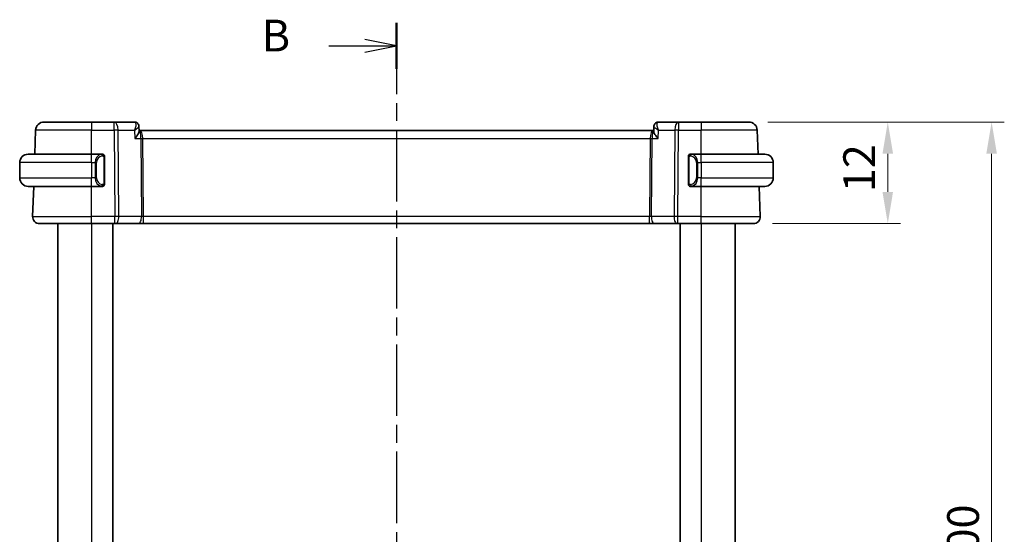
# Model space of a CAD drawing. Units: millimetres. Extents: x 0 to 2386, y 0 to 422.
# Drawn here: x 788 to 904, y 269 to 330 of the extents above; entities that cross this region are included whole.
import ezdxf

# ---------------------------------------------------------------- set-up
doc = ezdxf.new("R2010")
doc.units = ezdxf.units.MM
doc.header["$LTSCALE"] = 1.5
doc.linetypes.add('CHAIN', pattern=[0.3543, 0.2362, -0.0295, 0.0591, -0.0295])
doc.layers.get('Defpoints').update_dxf_attribs({"lineweight": 25})
for name, color, linetype, lineweight in [('Dimension (ISO)', 7, 'Continuous', 18), ('Section Line (ISO)', 7, 'CHAIN', 25), ('Visible (ISO)', 7, 'Continuous', 35), ('Visible Narrow (ISO)', 7, 'Continuous', 25)]:
    doc.layers.add(name, color=color, linetype=linetype, lineweight=lineweight)
doc.styles.add('Note Text (TK)', font='MS PGothic.ttf')
doc.dimstyles.new('Default - Method 1b (TK)', dxfattribs={"dimscale": 1.5, "dimtxt": 2.5, "dimasz": 2.5, "dimexe": 1, "dimexo": 1.5, "dimgap": 1, "dimtad": 1, "dimtoh": 1, "dimrnd": 1e-08, "dimdsep": 46, "dimtxsty": 'Note Text (TK)', "dimcen": 0.09, "dimdle": 5, "dimclrd": 100, "dimclre": 100, "dimclrt": 7, "dimadec": 1, "dimazin": 1, "dimtfac": 1, "dimtmove": 0, "dimatfit": 3, "dimfxl": 1, "dimtolj": 1, "dimlwd": -1, "dimlwe": -1, "dimarcsym": 0})

# ---------------------------------------------------------------- blocks, each defined once
blk = doc.blocks.new('2dTransSection1')
at = {"layer": 'Section Line (ISO)', "linetype": 'CHAIN', "ltscale": 15.893827}
blk.add_line((171.681, 227.938), (171.681, 145.47), dxfattribs=at)
at = {"layer": 'Section Line (ISO)', "linetype": 'Continuous', "lineweight": 50}
for p, q in [((171.681, 227.938), (171.681, 224.307)), ((171.681, 149.101), (171.681, 145.47))]:
    blk.add_line(p, q, dxfattribs=at)
at = {"layer": 'Section Line (ISO)', "linetype": 'Continuous'}
for p, q in [((171.681, 226.122), (169.181, 226.622)), ((166.362, 226.122), (169.181, 226.122)), ((169.181, 226.122), (171.681, 226.122)), ((169.181, 225.622), (171.681, 226.122)), ((171.681, 147.286), (169.181, 147.786)), ((166.362, 147.286), (169.181, 147.286)), ((169.181, 147.286), (171.681, 147.286)), ((169.181, 146.786), (171.681, 147.286))]:
    blk.add_line(p, q, dxfattribs=at)
at = {"layer": 'Section Line (ISO)', "char_height": 2.5, "attachment_point": 7, "style": 'Note Text (TK)'}
for insert in [(161.07, 224.894), (161.07, 146.058)]:
    blk.add_mtext('B', dxfattribs=dict(at, insert=insert))
blk = doc.blocks.new('*D25')
at = {"layer": 'Defpoints', "color": 0}
for p in [(873.89, 318.17), (890.31, 318.17), (874.44, 306.17)]:
    blk.add_point(p, dxfattribs=at)
at = {"layer": 'Dimension (ISO)', "color": 100}
for p, q in [((876.14, 318.17), (891.81, 318.17)), ((890.31, 309.92), (890.31, 314.42)), ((876.69, 306.17), (891.81, 306.17))]:
    blk.add_line(p, q, dxfattribs=at)
for points in [[(889.68, 314.42), (890.93, 314.42), (890.31, 318.17)], [(889.68, 309.92), (890.93, 309.92), (890.31, 306.17)]]:
    blk.add_solid(points, dxfattribs=at)
at = {"layer": 'Dimension (ISO)', "color": 7, "insert": (886.93, 309.87), "char_height": 3.75, "attachment_point": 4, "rotation": 90, "style": 'Note Text (TK)'}
blk.add_mtext('\\A1;12', dxfattribs=at)
blk = doc.blocks.new('*D26')
at = {"layer": 'Defpoints', "color": 0}
for p in [(873.89, 318.17), (902.57, 318.17), (873.89, 218.17)]:
    blk.add_point(p, dxfattribs=at)
at = {"layer": 'Dimension (ISO)', "color": 100}
for p, q in [((876.14, 318.17), (904.07, 318.17)), ((902.57, 221.92), (902.57, 314.42)), ((876.14, 218.17), (904.07, 218.17))]:
    blk.add_line(p, q, dxfattribs=at)
for points in [[(901.95, 314.42), (903.2, 314.42), (902.57, 318.17)], [(901.95, 221.92), (903.2, 221.92), (902.57, 218.17)]]:
    blk.add_solid(points, dxfattribs=at)
at = {"layer": 'Dimension (ISO)', "color": 7, "insert": (899.2, 264.46), "char_height": 3.75, "attachment_point": 4, "rotation": 90, "style": 'Note Text (TK)'}
blk.add_mtext('\\A1;100', dxfattribs=at)

msp = doc.modelspace()

# ---------------------------------------------------------------- linework, layer by layer
at = {"layer": 'Visible (ISO)'}
for p, q in [((790.6565, 318.1714), (796.2718, 318.1714)), ((798.9449, 318.1714), (796.2718, 318.1714)), ((801.3243, 318.1714), (798.9449, 318.1714)), ((801.8611, 317.6432), (801.8837, 317.0815)), ((862.6599, 317.0815), (862.6825, 317.6433)), ((865.5987, 318.1714), (863.2193, 318.1714)), ((868.2718, 318.1714), (865.5987, 318.1714)), ((868.2718, 318.1714), (873.8871, 318.1714)), ((789.5582, 314.3714), (789.6572, 317.2063)), ((801.9532, 317.1714), (801.8801, 317.1714)), ((862.5905, 317.1714), (801.9532, 317.1714)), ((862.6635, 317.1714), (862.5905, 317.1714)), ((874.9855, 314.3714), (874.8865, 317.2063)), ((788.7718, 314.3714), (796.2718, 314.3714)), ((797.4754, 314.3714), (796.2718, 314.3714)), ((868.2718, 314.3714), (867.0659, 314.3714)), ((867.0921, 314.1512), (867.0921, 314.1512)), ((868.2718, 314.3714), (875.7718, 314.3714)), ((787.7718, 313.3714), (787.7718, 311.5714)), ((797.7718, 310.9457), (797.7718, 313.9972)), ((866.7718, 313.9972), (866.7718, 310.9457)), ((876.7718, 313.3714), (876.7718, 311.5714)), ((796.2718, 310.5714), (788.7718, 310.5714)), ((789.3007, 306.9994), (789.4255, 310.5714)), ((796.2718, 310.5714), (797.4778, 310.5714)), ((796.756, 311.1714), (796.7558, 311.1714)), ((867.0683, 310.5714), (868.2718, 310.5714)), ((867.6061, 311.1714), (867.606, 311.1714)), ((875.7718, 310.5714), (868.2718, 310.5714)), ((875.2429, 306.9994), (875.1182, 310.5714)), ((796.2718, 306.1714), (790.1002, 306.1714)), ((792.2718, 306.1714), (792.2718, 230.1714)), ((796.2718, 306.1714), (799.0291, 306.1714)), ((798.7718, 306.1714), (798.7718, 230.1714)), ((799.1184, 306.1714), (799.0291, 306.1714)), ((799.1184, 306.1714), (801.8019, 306.1714)), ((801.8019, 306.1714), (802.3829, 306.1714)), ((802.3829, 306.1714), (862.1607, 306.1714)), ((862.1607, 306.1714), (862.7417, 306.1714)), ((862.7417, 306.1714), (865.4252, 306.1714)), ((865.5146, 306.1714), (865.4252, 306.1714)), ((865.5146, 306.1714), (868.2718, 306.1714)), ((865.7718, 306.1714), (865.7718, 230.1714)), ((874.4434, 306.1714), (868.2718, 306.1714)), ((872.2718, 306.1714), (872.2718, 230.1714))]:
    msp.add_line(p, q, dxfattribs=at)
for centre, radius, start, end in [((790.6565, 317.1714), 1, 90, 178), ((873.8871, 317.1714), 1, 2, 90), ((788.7718, 313.3714), 1, 90, 180), ((797.5718, 314.1714), 0.2, 45, 90), ((797.5718, 314.1714), 0.2, 0, 45), ((866.9718, 314.1714), 0.2, 135, 180), ((866.9718, 314.1714), 0.2, 90, 135), ((875.7718, 313.3714), 1, 0, 90), ((788.7718, 311.5714), 1, 180, 270), ((797.5718, 310.7714), 0.2, 270, 315), ((797.5718, 310.7714), 0.2, 315, 0), ((866.9718, 310.7714), 0.2, 180, 225), ((866.9718, 310.7714), 0.2, 225, 270), ((875.7718, 311.5714), 1, 270, 0), ((790.1002, 306.9714), 0.8, 178, 270), ((874.4434, 306.9714), 0.8, 270, 2)]:
    msp.add_arc(centre, radius, start, end, dxfattribs=at)
for centre, major_axis, start_param, end_param in [((801.3479, 317.661), (0.3308, 0.3749), 6.27293868, 6.27964057), ((863.1957, 317.661), (-0.3308, 0.3749), 0.00354474, 0.01024663)]:
    msp.add_ellipse(centre, major_axis=major_axis, ratio=0.95393379, start_param=start_param, end_param=end_param, dxfattribs=at)
for points, knots in [([(801.3243, 318.1714), (801.3803, 318.1714), (801.4372, 318.1619), (801.5444, 318.1261), (801.596, 318.0991), (801.6544, 318.0562), (801.6675, 318.0457), (801.6799, 318.0347)], [0, 0, 0, 0, 0.0172945466, 0.0172945466, 0.0348176079, 0.0348176079, 0.0401175847, 0.0401175847, 0.0401175847, 0.0401175847]), ([(801.6783, 318.0282), (801.726, 317.9846), (801.767, 317.9321), (801.8278, 317.8191), (801.8483, 317.7568), (801.859, 317.6789), (801.8605, 317.6626), (801.8611, 317.6464)], [0, 0, 0, 0, 0.019843905, 0.019843905, 0.0394706767, 0.0394706767, 0.0446804671, 0.0446804671, 0.0446804671, 0.0446804671]), ([(801.6799, 318.0347), (801.7241, 317.9957), (801.762, 317.9485), (801.8199, 317.8454), (801.8405, 317.7885), (801.857, 317.703), (801.8601, 317.6745), (801.8611, 317.6464)], [0.000024731, 0.000024731, 0.000024731, 0.000024731, 0.0182328407, 0.0182328407, 0.0363512974, 0.0363512974, 0.0452858111, 0.0452858111, 0.0452858111, 0.0452858111]), ([(862.6825, 317.6462), (862.6843, 317.699), (862.6941, 317.7536), (862.7302, 317.8593), (862.7575, 317.9113), (862.8132, 317.9853), (862.8374, 318.0114), (862.8639, 318.0348)], [0, 0, 0, 0, 0.0167994155, 0.0167994155, 0.034393443, 0.034393443, 0.0453199943, 0.0453199943, 0.0453199943, 0.0453199943]), ([(862.8639, 318.0348), (862.9049, 318.071), (862.9532, 318.1024), (863.0564, 318.1482), (863.1124, 318.1633), (863.1854, 318.1706), (863.2024, 318.1714), (863.2193, 318.1714)], [0.0000256025, 0.0000256025, 0.0000256025, 0.0000256025, 0.0175011649, 0.0175011649, 0.0348913482, 0.0348913482, 0.0401170479, 0.0401170479, 0.0401170479, 0.0401170479]), ([(801.3668, 316.2063), (801.3678, 316.2074), (801.3687, 316.2086), (801.4529, 316.3092), (801.5308, 316.408), (801.6684, 316.5974), (801.7293, 316.6895), (801.8427, 316.8928), (801.873, 316.9802), (801.8834, 317.0555), (801.8842, 317.069), (801.8837, 317.0815)], [-0.00046028, -0.00046028, -0.00046028, -0.00046028, 0, 0, 0.041291616, 0.041291616, 0.082372099, 0.082372099, 0.139438496, 0.139438496, 0.153085736, 0.153085736, 0.153085736, 0.153085736]), ([(863.1768, 316.2063), (863.1758, 316.2074), (863.1749, 316.2086), (863.0907, 316.3091), (863.0129, 316.4079), (862.8754, 316.5972), (862.8144, 316.6893), (862.701, 316.8927), (862.6706, 316.9801), (862.6602, 317.0554), (862.6594, 317.069), (862.6599, 317.0815)], [-0.134558775, -0.134558775, -0.134558775, -0.134558775, -0.134226087, -0.134226087, -0.104396217, -0.104396217, -0.074718763, -0.074718763, -0.033446171, -0.033446171, -0.023539788, -0.023539788, -0.023539788, -0.023539788]), ([(797.5044, 314.3714), (797.499, 314.3714), (797.4941, 314.3714), (797.4897, 314.3714), (797.4846, 314.3714), (797.4804, 314.3715), (797.4778, 314.3715)], [0.741726882, 0.741726882, 0.741726882, 0.741726882, 0.860546319, 0.860546319, 0.860546319, 1, 1, 1, 1]), ([(797.5718, 314.3714), (797.5714, 314.3714), (797.5707, 314.3714), (797.5676, 314.3714), (797.5655, 314.3714), (797.5628, 314.3714), (797.5595, 314.3714), (797.5567, 314.3714), (797.5533, 314.3714), (797.5494, 314.3714), (797.5456, 314.3714), (797.5412, 314.3714), (797.5364, 314.3714), (797.5315, 314.3714), (797.5262, 314.3714), (797.521, 314.3714), (797.5153, 314.3714), (797.5097, 314.3714), (797.5044, 314.3714)], [0, 0, 0, 0, 0.19035453, 0.19035453, 0.19035453, 0.313863222, 0.313863222, 0.313863222, 0.421406083, 0.421406083, 0.421406083, 0.523967972, 0.523967972, 0.523967972, 0.628134753, 0.628134753, 0.628134753, 0.741726882, 0.741726882, 0.741726882, 0.741726882]), ([(797.7718, 314.1251), (797.7718, 314.131), (797.7718, 314.1365), (797.7718, 314.1414), (797.7718, 314.1463), (797.7718, 314.1507), (797.7718, 314.1544), (797.7718, 314.1581), (797.7718, 314.1611), (797.7718, 314.1635), (797.7718, 314.1659), (797.7718, 314.1676), (797.7718, 314.1689), (797.7718, 314.1691), (797.7718, 314.1694), (797.7718, 314.1696), (797.7718, 314.1703), (797.7718, 314.1708), (797.7718, 314.1711), (797.7718, 314.1714), (797.7718, 314.1714), (797.7718, 314.1714)], [0.5, 0.5, 0.5, 0.5, 0.58502424, 0.58502424, 0.58502424, 0.669471814, 0.669471814, 0.669471814, 0.753247815, 0.753247815, 0.753247815, 0.836265221, 0.836265221, 0.836265221, 0.854434967, 0.854434967, 0.854434967, 0.91835525, 0.91835525, 0.91835525, 1, 1, 1, 1]), ([(797.7718, 313.9972), (797.7718, 314.003), (797.7718, 314.0088), (797.7718, 314.0149), (797.7718, 314.0209), (797.7718, 314.027), (797.7718, 314.0334), (797.7718, 314.0397), (797.7718, 314.0463), (797.7718, 314.0528), (797.7718, 314.0594), (797.7718, 314.066), (797.7718, 314.0724), (797.7718, 314.0789), (797.7718, 314.0853), (797.7718, 314.0914), (797.7718, 314.0976), (797.7718, 314.1035), (797.7718, 314.1091), (797.7718, 314.1148), (797.7718, 314.1202), (797.7718, 314.1251)], [0, 0, 0, 0, 0.071870675, 0.071870675, 0.071870675, 0.142502949, 0.142502949, 0.142502949, 0.212568705, 0.212568705, 0.212568705, 0.282687692, 0.282687692, 0.282687692, 0.353484447, 0.353484447, 0.353484447, 0.42564648, 0.42564648, 0.42564648, 0.5, 0.5, 0.5, 0.5]), ([(866.7718, 314.1714), (866.7718, 314.1714), (866.7718, 314.1714), (866.7718, 314.1708), (866.7718, 314.1702), (866.7718, 314.169), (866.7718, 314.167), (866.7718, 314.165), (866.7718, 314.1621), (866.7718, 314.1584), (866.7718, 314.1546), (866.7718, 314.1499), (866.7718, 314.1445), (866.7718, 314.1389), (866.7718, 314.1324), (866.7718, 314.1255)], [0, 0, 0, 0, 0.100267749, 0.100267749, 0.100267749, 0.198470645, 0.198470645, 0.198470645, 0.296516219, 0.296516219, 0.296516219, 0.396280778, 0.396280778, 0.396280778, 0.5, 0.5, 0.5, 0.5]), ([(866.7718, 314.1255), (866.7718, 314.1137), (866.7718, 314.0997), (866.7718, 314.085), (866.7718, 314.0706), (866.7718, 314.0554), (866.7718, 314.0403), (866.7718, 314.0385), (866.7718, 314.0367), (866.7718, 314.0349), (866.7718, 314.0219), (866.7718, 314.0092), (866.7718, 313.9972)], [0.5, 0.5, 0.5, 0.5, 0.669989404, 0.669989404, 0.669989404, 0.836566079, 0.836566079, 0.836566079, 0.856225759, 0.856225759, 0.856225759, 1, 1, 1, 1]), ([(867.0392, 314.3714), (867.033, 314.3714), (867.0262, 314.3714), (867.0194, 314.3714), (867.0132, 314.3714), (867.007, 314.3714), (867.0017, 314.3714), (866.9962, 314.3714), (866.9917, 314.3714), (866.9879, 314.3714), (866.9836, 314.3714), (866.9802, 314.3714), (866.9775, 314.3714), (866.9733, 314.3714), (866.9724, 314.3714), (866.9718, 314.3714)], [0.258273118, 0.258273118, 0.258273118, 0.258273118, 0.393143911, 0.393143911, 0.393143911, 0.516901466, 0.516901466, 0.516901466, 0.642015716, 0.642015716, 0.642015716, 0.782669876, 0.782669876, 0.782669876, 1, 1, 1, 1]), ([(867.0659, 314.3714), (867.0644, 314.3714), (867.0624, 314.3714), (867.06, 314.3714), (867.0546, 314.3714), (867.0474, 314.3714), (867.0392, 314.3714)], [0.000000157, 0.000000157, 0.000000157, 0.000000157, 0.07789573, 0.07789573, 0.07789573, 0.258273118, 0.258273118, 0.258273118, 0.258273118]), ([(797.4778, 310.5715), (797.4792, 310.5715), (797.4812, 310.5714), (797.4836, 310.5714), (797.4891, 310.5714), (797.4962, 310.5714), (797.5044, 310.5714)], [0.000000157, 0.000000157, 0.000000157, 0.000000157, 0.07789573, 0.07789573, 0.07789573, 0.258273118, 0.258273118, 0.258273118, 0.258273118]), ([(797.5044, 310.5714), (797.5106, 310.5714), (797.5174, 310.5714), (797.5242, 310.5714), (797.5304, 310.5714), (797.5366, 310.5714), (797.5419, 310.5714), (797.5474, 310.5714), (797.5519, 310.5714), (797.5558, 310.5714), (797.5601, 310.5714), (797.5634, 310.5714), (797.5661, 310.5714), (797.5703, 310.5714), (797.5712, 310.5714), (797.5718, 310.5714)], [0.258273118, 0.258273118, 0.258273118, 0.258273118, 0.393143911, 0.393143911, 0.393143911, 0.516901466, 0.516901466, 0.516901466, 0.642015716, 0.642015716, 0.642015716, 0.782669876, 0.782669876, 0.782669876, 1, 1, 1, 1]), ([(797.7718, 310.8174), (797.7718, 310.8292), (797.7718, 310.8432), (797.7718, 310.8579), (797.7718, 310.8723), (797.7718, 310.8875), (797.7718, 310.9026), (797.7718, 310.9044), (797.7718, 310.9061), (797.7718, 310.9079), (797.7718, 310.921), (797.7718, 310.9337), (797.7718, 310.9457)], [0.5, 0.5, 0.5, 0.5, 0.669989404, 0.669989404, 0.669989404, 0.836566079, 0.836566079, 0.836566079, 0.856225759, 0.856225759, 0.856225759, 1, 1, 1, 1]), ([(797.7718, 310.7714), (797.7718, 310.7714), (797.7718, 310.7715), (797.7718, 310.7721), (797.7718, 310.7727), (797.7718, 310.7739), (797.7718, 310.7759), (797.7718, 310.7779), (797.7718, 310.7808), (797.7718, 310.7845), (797.7718, 310.7883), (797.7718, 310.7929), (797.7718, 310.7984), (797.7718, 310.804), (797.7718, 310.8104), (797.7718, 310.8174)], [0, 0, 0, 0, 0.100267749, 0.100267749, 0.100267749, 0.198470645, 0.198470645, 0.198470645, 0.296516219, 0.296516219, 0.296516219, 0.396280778, 0.396280778, 0.396280778, 0.5, 0.5, 0.5, 0.5]), ([(866.7718, 310.9457), (866.7718, 310.9399), (866.7718, 310.9341), (866.7718, 310.928), (866.7718, 310.922), (866.7718, 310.9158), (866.7718, 310.9095), (866.7718, 310.9031), (866.7718, 310.8966), (866.7718, 310.8901), (866.7718, 310.8835), (866.7718, 310.8769), (866.7718, 310.8705), (866.7718, 310.8639), (866.7718, 310.8576), (866.7718, 310.8515), (866.7718, 310.8453), (866.7718, 310.8394), (866.7718, 310.8338), (866.7718, 310.8281), (866.7718, 310.8227), (866.7718, 310.8178)], [0, 0, 0, 0, 0.071870675, 0.071870675, 0.071870675, 0.142502949, 0.142502949, 0.142502949, 0.212568705, 0.212568705, 0.212568705, 0.282687692, 0.282687692, 0.282687692, 0.353484447, 0.353484447, 0.353484447, 0.42564648, 0.42564648, 0.42564648, 0.5, 0.5, 0.5, 0.5]), ([(866.7718, 310.8178), (866.7718, 310.8119), (866.7718, 310.8064), (866.7718, 310.8015), (866.7718, 310.7966), (866.7718, 310.7922), (866.7718, 310.7885), (866.7718, 310.7848), (866.7718, 310.7817), (866.7718, 310.7793), (866.7718, 310.777), (866.7718, 310.7752), (866.7718, 310.774), (866.7718, 310.7738), (866.7718, 310.7735), (866.7718, 310.7733), (866.7718, 310.7725), (866.7718, 310.7721), (866.7718, 310.7718), (866.7718, 310.7714), (866.7718, 310.7714), (866.7718, 310.7714)], [0.5, 0.5, 0.5, 0.5, 0.58502424, 0.58502424, 0.58502424, 0.669471814, 0.669471814, 0.669471814, 0.753247815, 0.753247815, 0.753247815, 0.836265221, 0.836265221, 0.836265221, 0.854434967, 0.854434967, 0.854434967, 0.91835525, 0.91835525, 0.91835525, 1, 1, 1, 1]), ([(866.9718, 310.5714), (866.9722, 310.5714), (866.9729, 310.5714), (866.976, 310.5714), (866.9781, 310.5714), (866.9808, 310.5714), (866.9841, 310.5714), (866.9869, 310.5714), (866.9903, 310.5714), (866.9943, 310.5714), (866.998, 310.5714), (867.0024, 310.5714), (867.0072, 310.5714), (867.0121, 310.5714), (867.0174, 310.5714), (867.0226, 310.5714), (867.0283, 310.5714), (867.034, 310.5714), (867.0392, 310.5714)], [0, 0, 0, 0, 0.19035453, 0.19035453, 0.19035453, 0.313863222, 0.313863222, 0.313863222, 0.421406083, 0.421406083, 0.421406083, 0.523967972, 0.523967972, 0.523967972, 0.628134753, 0.628134753, 0.628134753, 0.741726882, 0.741726882, 0.741726882, 0.741726882]), ([(867.0392, 310.5714), (867.0446, 310.5714), (867.0495, 310.5714), (867.0539, 310.5714), (867.059, 310.5714), (867.0632, 310.5714), (867.0659, 310.5714)], [0.741726882, 0.741726882, 0.741726882, 0.741726882, 0.860546319, 0.860546319, 0.860546319, 1, 1, 1, 1])]:
    msp.add_open_spline(points, degree=3, knots=knots, dxfattribs=at)
for points in [[(801.8612, 317.6464), (801.8612, 317.6464), (801.8612, 317.6465), (801.8612, 317.6465)], [(862.6825, 317.6464), (862.6825, 317.6466), (862.6825, 317.6468), (862.6825, 317.6469)]]:
    msp.add_open_spline(points, degree=3, dxfattribs=at)
at = {"layer": 'Visible Narrow (ISO)'}
for p, q in [((796.2718, 318.1714), (796.2718, 317.2063)), ((798.9449, 317.2063), (798.9449, 318.1714)), ((801.8386, 317.5905), (801.8386, 317.5904)), ((862.705, 317.5903), (862.705, 317.5906)), ((865.5987, 318.1714), (865.5987, 317.2063)), ((868.2718, 318.1714), (868.2718, 317.2063)), ((796.2718, 317.2063), (789.6572, 317.2063)), ((796.2718, 317.2063), (798.9449, 317.2063)), ((796.2718, 314.3714), (796.2718, 317.2063)), ((798.9449, 317.2063), (799.0291, 306.9994)), ((799.3919, 317.2063), (801.3267, 317.2063)), ((799.476, 306.9994), (799.3919, 317.2063)), ((801.3267, 317.2063), (801.3668, 316.2063)), ((802.256, 316.6889), (802.2562, 316.6889)), ((862.2875, 316.6889), (862.2877, 316.6889)), ((863.1768, 316.2063), (863.2169, 317.2063)), ((863.2169, 317.2063), (865.1518, 317.2063)), ((865.1518, 317.2063), (865.0676, 306.9994)), ((865.5146, 306.9994), (865.5987, 317.2063)), ((865.5987, 317.2063), (868.2718, 317.2063)), ((874.8865, 317.2063), (868.2718, 317.2063)), ((868.2718, 314.3714), (868.2718, 317.2063)), ((801.3668, 316.2063), (802.0836, 316.2063)), ((802.0836, 316.2063), (802.1595, 306.9994)), ((802.307, 316.2063), (862.2366, 316.2063)), ((802.3829, 306.9994), (802.307, 316.2063)), ((862.2366, 316.2063), (862.1607, 306.9994)), ((862.3841, 306.9994), (862.46, 316.2063)), ((862.46, 316.2063), (863.1768, 316.2063)), ((796.2718, 313.3714), (796.2718, 314.3714)), ((868.2718, 313.3714), (868.2718, 314.3714)), ((796.2718, 313.3714), (787.7718, 313.3714)), ((796.2718, 313.3714), (796.689, 313.3714)), ((796.2718, 313.3714), (796.2718, 311.5714)), ((796.689, 313.3714), (796.8304, 313.3714)), ((796.689, 313.3714), (796.689, 311.5714)), ((796.8304, 311.5714), (796.8304, 313.3714)), ((797.7132, 313.9972), (797.7566, 313.9972)), ((797.7132, 313.9972), (797.7132, 310.9457)), ((797.7566, 313.9972), (797.7718, 313.9972)), ((866.7718, 313.9972), (866.787, 313.9972)), ((866.787, 313.9972), (866.8304, 313.9972)), ((866.8304, 310.9457), (866.8304, 313.9972)), ((867.8546, 313.3714), (867.7132, 313.3714)), ((867.7132, 313.3714), (867.7132, 311.5714)), ((867.8546, 311.5714), (867.8546, 313.3714)), ((867.8546, 313.3714), (868.2718, 313.3714)), ((876.7718, 313.3714), (868.2718, 313.3714)), ((868.2718, 313.3714), (868.2718, 311.5714)), ((787.7718, 311.5714), (796.2718, 311.5714)), ((796.689, 311.5714), (796.2718, 311.5714)), ((796.2718, 310.5714), (796.2718, 311.5714)), ((796.2718, 306.9994), (796.2718, 310.5714)), ((796.689, 311.5714), (796.8304, 311.5714)), ((797.7566, 310.9457), (797.7132, 310.9457)), ((797.7718, 310.9457), (797.7566, 310.9457)), ((866.787, 310.9457), (866.7718, 310.9457)), ((866.8304, 310.9457), (866.787, 310.9457)), ((867.8546, 311.5714), (867.7132, 311.5714)), ((868.2718, 311.5714), (867.8546, 311.5714)), ((868.2718, 310.5714), (868.2718, 311.5714)), ((868.2718, 311.5714), (876.7718, 311.5714)), ((868.2718, 306.9994), (868.2718, 310.5714)), ((789.3007, 306.9994), (796.2718, 306.9994)), ((796.2718, 306.1714), (796.2718, 306.9994)), ((799.0291, 306.9994), (796.2718, 306.9994)), ((796.2718, 306.1714), (796.2718, 230.1714)), ((799.0291, 306.1714), (799.0291, 306.9994)), ((802.1595, 306.9994), (799.476, 306.9994)), ((802.3829, 306.1714), (802.3829, 306.9994)), ((862.1607, 306.9994), (802.3829, 306.9994)), ((862.1607, 306.1714), (862.1607, 306.9994)), ((865.0676, 306.9994), (862.3841, 306.9994)), ((865.5146, 306.1714), (865.5146, 306.9994)), ((868.2718, 306.9994), (865.5146, 306.9994)), ((868.2718, 306.1714), (868.2718, 306.9994)), ((868.2718, 306.9994), (875.2429, 306.9994)), ((868.2718, 306.1714), (868.2718, 230.1714))]:
    msp.add_line(p, q, dxfattribs=at)
for centre, start, end in [((797.6304, 313.3714), 97.635382, 180), ((866.9132, 313.3714), 0, 82.364618), ((797.6304, 311.5714), 180, 262.364618), ((866.9132, 311.5714), 277.635382, 0)]:
    msp.add_arc(centre, 0.8, start, end, dxfattribs=at)
for centre, major_axis, ratio, start_param, end_param in [((798.9449, 317.1714), (0, 1), 0.4472136, 4.74729557, 6.28318531), ((801.345, 317.1572), (-0.0233, 1.0142), 0.33489923, 6.07178618, 6.27546232), ((801.3479, 317.661), (0.3308, 0.3749), 0.95393379, 6.27964057, 6.93589375), ((801.3243, 317.6714), (0, 0.5), 0.97522962, 5.7537154, 5.81594702), ((801.3479, 317.661), (0.3308, 0.3749), 0.95393379, 5.91146094, 6.27964057), ((863.1957, 317.661), (-0.3308, 0.3749), 0.95393379, 0.01024663, 0.04651007), ((863.1957, 317.661), (-0.3308, 0.3749), 0.95393379, 5.63047687, 6.28622634), ((863.1986, 317.1572), (0.0233, 1.0142), 0.33489923, 0.00772299, 0.21139913), ((865.5987, 317.1714), (0, 1), 0.4472136, 0, 1.53588974), ((798.9449, 317.1714), (1, 0.0082), 0.03489831, 1.10714864, 1.57050864), ((801.9532, 316.1714), (0, 1), 0.35410197, 4.74729557, 6.28318531), ((801.9532, 316.1714), (0, -1), 0.13049517, 1.60570291, 3.14159265), ((862.5905, 316.1714), (0, -1), 0.35410197, 3.14159265, 4.6774824), ((862.5905, 316.1714), (0, 1), 0.13049517, 0, 1.53588974), ((865.5987, 317.1714), (1, -0.0082), 0.03489831, 1.57108402, 2.03444402), ((802.307, 316.2238), (0.5, 0.0041), 0.03489831, 4.24874129, 4.71210129), ((862.2366, 316.2238), (0.5, -0.0041), 0.03489831, 4.71267667, 5.17603667), ((797.489, 313.3714), (0, -1), 0.8, 3.27485521, 4.71238898), ((797.3827, 314.1643), (-0.0266, 0.1982), 0.70395113, 5.35665069, 6.09500337), ((797.3827, 314.1643), (-0.0266, 0.1982), 0.70395113, 4.61829801, 5.35665069), ((867.1609, 314.1643), (-0.0266, -0.1982), 0.70395113, 4.06812727, 4.80647995), ((867.1609, 314.1643), (0.0266, 0.1982), 0.70395113, 0.18818194, 0.92653462), ((867.0546, 313.3714), (0, 1), 0.8, 4.71238898, 6.14992275), ((797.489, 311.5714), (0, -1), 0.8, 4.71238898, 6.14992275), ((797.3827, 310.7785), (-0.0266, -0.1982), 0.70395113, 0.18818194, 0.92653462), ((797.3827, 310.7785), (0.0266, 0.1982), 0.70395113, 4.06812727, 4.80647995), ((867.1609, 310.7785), (0.0266, -0.1982), 0.70395113, 4.61829801, 5.35665069), ((867.1609, 310.7785), (0.0266, -0.1982), 0.70395113, 5.35665069, 6.09500337), ((867.0546, 311.5714), (0, 1), 0.8, 3.27485521, 4.71238898), ((799.029, 306.9714), (-1, -0.0066), 0.02791857, 4.24878735, 4.71214736), ((799.1184, 306.9714), (0, -0.8), 0.4472136, 0, 1.60570291), ((801.8019, 306.9714), (0, -0.8), 0.4472136, 0, 1.60570291), ((802.3833, 306.9714), (-0.5001, 0.0066), 0.05581158, 4.71387665, 5.17723665), ((862.1603, 306.9714), (-0.5001, -0.0066), 0.05581158, 4.24754131, 4.71090131), ((862.7417, 306.9714), (0, -0.8), 0.4472136, 4.6774824, 6.28318531), ((865.4252, 306.9714), (0, -0.8), 0.4472136, 4.6774824, 6.28318531), ((865.5146, 306.9714), (-1, 0.0066), 0.02791857, 4.7126306, 5.17599061)]:
    msp.add_ellipse(centre, major_axis=major_axis, ratio=ratio, start_param=start_param, end_param=end_param, dxfattribs=at)
for points, knots in [([(801.3935, 318.1505), (801.4646, 318.1071), (801.4935, 318.0012), (801.4925, 317.8739), (801.492, 317.8102), (801.4842, 317.7417), (801.4708, 317.6697), (801.4436, 317.524), (801.3931, 317.3647), (801.3267, 317.2063)], [0, 0, 0, 0, 0.0327448245, 0.0327448245, 0.0327448245, 0.0491172368, 0.0491172368, 0.0491172368, 0.082270976, 0.082270976, 0.082270976, 0.082270976]), ([(801.3267, 317.2063), (801.4652, 317.2877), (801.5883, 317.3686), (801.6833, 317.4421), (801.7163, 317.4677), (801.7458, 317.4923), (801.771, 317.5157), (801.7816, 317.5255), (801.7914, 317.5352), (801.8004, 317.5446), (801.8392, 317.5851), (801.8623, 317.621), (801.8612, 317.6464)], [-0.082270976, -0.082270976, -0.082270976, -0.082270976, -0.0491172368, -0.0491172368, -0.0491172368, -0.0376072006, -0.0376072006, -0.0376072006, -0.0327448245, -0.0327448245, -0.0327448245, -0.0117566779, -0.0117566779, -0.0117566779, -0.0117566779]), ([(862.6825, 317.6462), (862.6816, 317.6208), (862.7229, 317.5572), (862.8941, 317.4092), (863.0755, 317.2897), (863.2135, 317.2083), (863.2152, 317.2073), (863.2169, 317.2063)], [-0.0700454135, -0.0700454135, -0.0700454135, -0.0700454135, -0.0491172368, -0.0327448245, 0, 0, 0.0004089146, 0.0004089146, 0.0004089146, 0.0004089146]), ([(863.2169, 317.2063), (863.2161, 317.2083), (863.2153, 317.2102), (863.1493, 317.3686), (863.0756, 317.6031), (863.0361, 317.9479), (863.079, 318.1071), (863.1501, 318.1505)], [-0.0004089146, -0.0004089146, -0.0004089146, -0.0004089146, 0, 0, 0.0327448245, 0.0491172368, 0.0818620614, 0.0818620614, 0.0818620614, 0.0818620614]), ([(797.4778, 314.3715), (797.4769, 314.3714), (797.4756, 314.3714), (797.4738, 314.3714), (797.4698, 314.3714), (797.4636, 314.3713), (797.4563, 314.3709), (797.4509, 314.3707), (797.4449, 314.3703), (797.4386, 314.3698), (797.4326, 314.3693), (797.4264, 314.3686), (797.4203, 314.368), (797.4137, 314.3672), (797.4072, 314.3664), (797.4016, 314.3656), (797.3924, 314.3642), (797.3853, 314.363), (797.3827, 314.3626)], [0.000000144, 0.000000144, 0.000000144, 0.000000144, 0.094244623, 0.094244623, 0.094244623, 0.296084967, 0.296084967, 0.296084967, 0.446134624, 0.446134624, 0.446134624, 0.588438527, 0.588438527, 0.588438527, 0.744229366, 0.744229366, 0.744229366, 1, 1, 1, 1]), ([(797.5241, 314.1643), (797.5297, 314.1651), (797.5354, 314.1658), (797.5414, 314.1664), (797.5473, 314.1669), (797.5536, 314.1672), (797.5601, 314.1671), (797.5667, 314.1671), (797.5735, 314.1667), (797.5805, 314.1659), (797.5875, 314.165), (797.5946, 314.1638), (797.6017, 314.1622), (797.6087, 314.1606), (797.6157, 314.1585), (797.6224, 314.156), (797.6292, 314.1535), (797.6356, 314.1506), (797.6418, 314.1472), (797.6481, 314.1438), (797.654, 314.1399), (797.6597, 314.1355)], [0, 0, 0, 0, 0.071275003, 0.071275003, 0.071275003, 0.142460654, 0.142460654, 0.142460654, 0.213640744, 0.213640744, 0.213640744, 0.284898994, 0.284898994, 0.284898994, 0.356320054, 0.356320054, 0.356320054, 0.427990515, 0.427990515, 0.427990515, 0.5, 0.5, 0.5, 0.5]), ([(797.6597, 314.1355), (797.6653, 314.1312), (797.6707, 314.1263), (797.6757, 314.121), (797.6807, 314.1158), (797.6853, 314.1101), (797.6894, 314.1041), (797.6934, 314.0981), (797.697, 314.0917), (797.7, 314.0852), (797.703, 314.0786), (797.7054, 314.0717), (797.7072, 314.0649), (797.7089, 314.0586), (797.7101, 314.0524), (797.711, 314.0458), (797.7121, 314.0379), (797.7127, 314.0293), (797.713, 314.0207), (797.7132, 314.0129), (797.7132, 314.0052), (797.7132, 313.9972)], [0.5, 0.5, 0.5, 0.5, 0.571724472, 0.571724472, 0.571724472, 0.6426242, 0.6426242, 0.6426242, 0.713360208, 0.713360208, 0.713360208, 0.784578216, 0.784578216, 0.784578216, 0.850494029, 0.850494029, 0.850494029, 0.928795564, 0.928795564, 0.928795564, 1, 1, 1, 1]), ([(866.8304, 313.9972), (866.8304, 314.0153), (866.8305, 314.0339), (866.8334, 314.0512), (866.8362, 314.0683), (866.8418, 314.0842), (866.8501, 314.0982), (866.859, 314.1131), (866.8709, 314.1259), (866.8835, 314.1355)], [0, 0, 0, 0, 0.164645555, 0.164645555, 0.164645555, 0.326856301, 0.326856301, 0.326856301, 0.5, 0.5, 0.5, 0.5]), ([(866.8835, 314.1355), (866.8914, 314.1416), (866.9001, 314.1468), (866.9094, 314.1512), (866.9185, 314.1555), (866.9282, 314.159), (866.9384, 314.1616), (866.9479, 314.164), (866.9575, 314.1656), (866.9669, 314.1665), (866.9764, 314.1673), (866.9856, 314.1673), (866.9944, 314.1669), (867.0032, 314.1664), (867.0116, 314.1654), (867.0195, 314.1643)], [0.5, 0.5, 0.5, 0.5, 0.605247725, 0.605247725, 0.605247725, 0.707891002, 0.707891002, 0.707891002, 0.804148575, 0.804148575, 0.804148575, 0.902074288, 0.902074288, 0.902074288, 1, 1, 1, 1]), ([(867.1609, 314.3626), (867.1577, 314.3631), (867.1472, 314.3649), (867.1345, 314.3666), (867.1264, 314.3677), (867.1173, 314.3687), (867.1086, 314.3694), (867.0996, 314.3702), (867.091, 314.3708), (867.0837, 314.3711), (867.0748, 314.3714), (867.0681, 314.3714), (867.0659, 314.3714)], [0, 0, 0, 0, 0.32158276, 0.32158276, 0.32158276, 0.52551233, 0.52551233, 0.52551233, 0.73736223, 0.73736223, 0.73736223, 1, 1, 1, 1]), ([(797.3827, 310.5803), (797.386, 310.5798), (797.3964, 310.578), (797.4092, 310.5763), (797.4172, 310.5752), (797.4263, 310.5742), (797.435, 310.5734), (797.444, 310.5726), (797.4527, 310.5721), (797.4599, 310.5718), (797.4688, 310.5715), (797.4755, 310.5715), (797.4778, 310.5715)], [0, 0, 0, 0, 0.32158276, 0.32158276, 0.32158276, 0.52551233, 0.52551233, 0.52551233, 0.73736223, 0.73736223, 0.73736223, 1, 1, 1, 1]), ([(797.6601, 310.8074), (797.6522, 310.8013), (797.6435, 310.7961), (797.6342, 310.7917), (797.6251, 310.7874), (797.6154, 310.7839), (797.6053, 310.7813), (797.5957, 310.7788), (797.5861, 310.7772), (797.5767, 310.7764), (797.5672, 310.7756), (797.558, 310.7755), (797.5492, 310.776), (797.5404, 310.7765), (797.532, 310.7775), (797.5241, 310.7785)], [0.5, 0.5, 0.5, 0.5, 0.605247725, 0.605247725, 0.605247725, 0.707891002, 0.707891002, 0.707891002, 0.804148575, 0.804148575, 0.804148575, 0.902074288, 0.902074288, 0.902074288, 1, 1, 1, 1]), ([(797.7132, 310.9457), (797.7132, 310.9276), (797.7131, 310.909), (797.7102, 310.8916), (797.7074, 310.8745), (797.7018, 310.8587), (797.6935, 310.8447), (797.6846, 310.8297), (797.6727, 310.8169), (797.6601, 310.8074)], [0, 0, 0, 0, 0.164645555, 0.164645555, 0.164645555, 0.326856301, 0.326856301, 0.326856301, 0.5, 0.5, 0.5, 0.5]), ([(866.884, 310.8074), (866.8783, 310.8117), (866.8729, 310.8165), (866.8679, 310.8218), (866.863, 310.8271), (866.8583, 310.8328), (866.8543, 310.8388), (866.8502, 310.8448), (866.8466, 310.8511), (866.8436, 310.8577), (866.8406, 310.8643), (866.8382, 310.8712), (866.8364, 310.878), (866.8347, 310.8843), (866.8335, 310.8905), (866.8326, 310.8971), (866.8316, 310.9049), (866.8309, 310.9136), (866.8306, 310.9222), (866.8304, 310.93), (866.8304, 310.9377), (866.8304, 310.9457)], [0.5, 0.5, 0.5, 0.5, 0.571724472, 0.571724472, 0.571724472, 0.6426242, 0.6426242, 0.6426242, 0.713360208, 0.713360208, 0.713360208, 0.784578216, 0.784578216, 0.784578216, 0.850494029, 0.850494029, 0.850494029, 0.928795564, 0.928795564, 0.928795564, 1, 1, 1, 1]), ([(867.0195, 310.7785), (867.0139, 310.7778), (867.0082, 310.777), (867.0023, 310.7765), (866.9963, 310.776), (866.99, 310.7757), (866.9835, 310.7758), (866.9769, 310.7758), (866.9701, 310.7762), (866.9631, 310.777), (866.9561, 310.7778), (866.949, 310.779), (866.9419, 310.7807), (866.9349, 310.7823), (866.9279, 310.7844), (866.9212, 310.7869), (866.9145, 310.7894), (866.908, 310.7923), (866.9018, 310.7957), (866.8956, 310.7991), (866.8896, 310.803), (866.884, 310.8074)], [0, 0, 0, 0, 0.071275003, 0.071275003, 0.071275003, 0.142460654, 0.142460654, 0.142460654, 0.213640744, 0.213640744, 0.213640744, 0.284898994, 0.284898994, 0.284898994, 0.356320054, 0.356320054, 0.356320054, 0.427990515, 0.427990515, 0.427990515, 0.5, 0.5, 0.5, 0.5]), ([(867.0659, 310.5714), (867.0667, 310.5714), (867.068, 310.5714), (867.0699, 310.5715), (867.0738, 310.5715), (867.08, 310.5716), (867.0873, 310.572), (867.0927, 310.5722), (867.0987, 310.5726), (867.105, 310.5731), (867.111, 310.5736), (867.1172, 310.5742), (867.1233, 310.5749), (867.1299, 310.5757), (867.1364, 310.5765), (867.142, 310.5773), (867.1512, 310.5786), (867.1583, 310.5799), (867.1609, 310.5803)], [0.000000144, 0.000000144, 0.000000144, 0.000000144, 0.094244623, 0.094244623, 0.094244623, 0.296084967, 0.296084967, 0.296084967, 0.446134624, 0.446134624, 0.446134624, 0.588438527, 0.588438527, 0.588438527, 0.744229366, 0.744229366, 0.744229366, 1, 1, 1, 1])]:
    msp.add_open_spline(points, degree=3, knots=knots, dxfattribs=at)
for points in [[(797.6974, 314.2736), (797.6914, 314.2775), (797.6789, 314.2845), (797.6569, 314.2938), (797.6299, 314.3007), (797.5967, 314.3058), (797.5569, 314.3079), (797.5153, 314.3052), (797.4912, 314.3007), (797.4783, 314.2984)], [(797.6974, 314.2736), (797.6848, 314.2913), (797.6568, 314.3207), (797.585, 314.3592), (797.5292, 314.3714), (797.5044, 314.3714)], [(797.6974, 314.2736), (797.6961, 314.265), (797.6935, 314.2458), (797.6824, 314.1953), (797.6686, 314.1543), (797.6597, 314.1355)], [(797.6974, 314.2736), (797.698, 314.2779), (797.6991, 314.2858), (797.701, 314.2958), (797.7033, 314.3042), (797.7063, 314.3105), (797.7105, 314.3133), (797.7121, 314.313), (797.7132, 314.3129)], [(797.6974, 314.2736), (797.7028, 314.266), (797.7128, 314.2498), (797.7261, 314.2213), (797.7377, 314.1867), (797.7473, 314.1441), (797.7541, 314.0937), (797.7569, 314.0425), (797.7566, 314.0129), (797.7566, 313.9972)], [(797.6974, 314.2736), (797.7112, 314.2645), (797.7347, 314.244), (797.764, 314.189), (797.7718, 314.1447), (797.7718, 314.1251)], [(866.8461, 314.2737), (866.8322, 314.2647), (866.8088, 314.2442), (866.7796, 314.1894), (866.7718, 314.1451), (866.7718, 314.1255)], [(866.8461, 314.2737), (866.8334, 314.256), (866.8124, 314.2168), (866.7883, 314.1135), (866.787, 314.0338), (866.787, 313.9972)], [(866.8461, 314.2737), (866.8454, 314.2789), (866.8441, 314.2882), (866.8417, 314.2995), (866.8387, 314.3084), (866.8341, 314.3133), (866.8319, 314.313), (866.8304, 314.3129)], [(866.8461, 314.2737), (866.8587, 314.2914), (866.887, 314.3208), (866.9586, 314.3592), (867.0144, 314.3714), (867.0392, 314.3714)], [(866.8461, 314.2737), (866.8544, 314.2791), (866.8724, 314.2888), (866.907, 314.3), (866.9532, 314.3072), (867.0122, 314.3077), (867.0473, 314.3016), (867.0653, 314.2984)], [(866.8461, 314.2737), (866.8473, 314.2651), (866.8499, 314.2457), (866.8608, 314.1953), (866.8745, 314.1543), (866.8835, 314.1355)], [(797.6975, 310.6692), (797.6892, 310.6637), (797.6712, 310.6541), (797.6366, 310.6429), (797.5904, 310.6357), (797.5314, 310.6352), (797.4963, 310.6412), (797.4783, 310.6445)], [(797.6975, 310.6692), (797.6849, 310.6515), (797.6566, 310.6221), (797.585, 310.5837), (797.5292, 310.5714), (797.5044, 310.5714)], [(797.6975, 310.6692), (797.6963, 310.6778), (797.6937, 310.6972), (797.6828, 310.7476), (797.6691, 310.7886), (797.6601, 310.8074)], [(797.6975, 310.6692), (797.7102, 310.6869), (797.7312, 310.7261), (797.7553, 310.8293), (797.7566, 310.9091), (797.7566, 310.9457)], [(797.6975, 310.6692), (797.7114, 310.6782), (797.7348, 310.6987), (797.764, 310.7534), (797.7718, 310.7978), (797.7718, 310.8174)], [(797.6975, 310.6692), (797.6983, 310.664), (797.6996, 310.6547), (797.7019, 310.6434), (797.7049, 310.6345), (797.7095, 310.6295), (797.7117, 310.6298), (797.7132, 310.63)], [(866.8462, 310.6693), (866.8324, 310.6783), (866.8089, 310.6989), (866.7796, 310.7538), (866.7718, 310.7982), (866.7718, 310.8178)], [(866.8462, 310.6693), (866.8408, 310.6769), (866.8308, 310.693), (866.8175, 310.7216), (866.806, 310.7562), (866.7963, 310.7988), (866.7896, 310.8492), (866.7868, 310.9003), (866.787, 310.93), (866.787, 310.9457)], [(866.8462, 310.6693), (866.8456, 310.665), (866.8445, 310.6571), (866.8426, 310.647), (866.8403, 310.6387), (866.8373, 310.6324), (866.8331, 310.6296), (866.8315, 310.6299), (866.8304, 310.63)], [(866.8462, 310.6693), (866.8475, 310.6779), (866.8502, 310.6971), (866.8612, 310.7475), (866.875, 310.7886), (866.884, 310.8074)], [(866.8462, 310.6693), (866.8522, 310.6654), (866.8648, 310.6583), (866.8867, 310.6491), (866.9138, 310.6422), (866.9469, 310.6371), (866.9867, 310.635), (867.0283, 310.6377), (867.0524, 310.6422), (867.0653, 310.6445)], [(866.8462, 310.6693), (866.8588, 310.6516), (866.8869, 310.6221), (866.9586, 310.5837), (867.0144, 310.5714), (867.0392, 310.5714)]]:
    msp.add_open_spline(points, degree=3, dxfattribs=at)

# ---------------------------------------------------------------- block references
at = {"layer": 'Section Line (ISO)', "xscale": 1.5, "yscale": 1.5, "zscale": 1.5}
msp.add_blockref('2dTransSection1', (574.75, -12), dxfattribs=at)

# ---------------------------------------------------------------- dimensions: what is measured, and where the dimension line sits
at = {"layer": 'Dimension (ISO)', "color": 100}
for base, p1, picture, middle in [((890.3093, 318.1714), (874.4434, 306.1714), '*D25', (890.3093, 312.1714)), ((902.5716, 318.1714), (873.8871, 218.1714), '*D26', (902.5716, 268.1714))]:
    dim = msp.add_linear_dim(base=base, p1=p1, p2=(873.8871, 318.1714), angle=90, dimstyle='Default - Method 1b (TK)', override={"dimtoh": 0, "dimdec": 2, "dimtp": 0, "dimtm": 0, "dimtdec": 2, "dimtofl": 0, "dimatfit": 1}, dxfattribs=at)
    dim.commit()
    dim.dimension.update_dxf_attribs({"geometry": picture, "text_midpoint": middle, "dimtype": 160})

doc.saveas('drawing.dxf')
